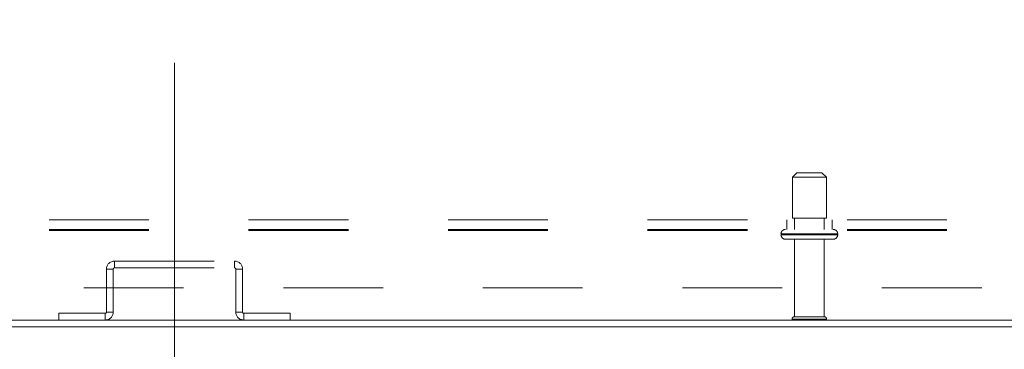
# Model space of a CAD drawing. Units: inches. Extents: x 0 to 23.4, y 0 to 16.5.
# Drawn here: x 5 to 5.9, y 1 to 1.4 of the extents above; entities that cross this region are included whole.
import ezdxf

# ---------------------------------------------------------------- set-up
doc = ezdxf.new("R2010")
doc.units = ezdxf.units.IN
doc.header["$MEASUREMENT"] = 0
doc.linetypes.add('CENTERX2', pattern=[0.8, 0.5, -0.1, 0.1, -0.1])
doc.linetypes.add('HIDDEN', pattern=[0.075, 0.05, -0.025])
doc.styles.add('SLDTEXTSTYLE0', font='TXT', dxfattribs={"width": 0.75})
doc.dimstyles.new('SLDDIMSTYLE0', dxfattribs={"dimtxt": 0.125, "dimasz": 0.13, "dimexe": 0, "dimexo": 0.0625, "dimgap": 0.03125, "dimtad": 0, "dimtih": 1, "dimtoh": 1, "dimlfac": 11, "dimrnd": 1e-09, "dimzin": 4, "dimdsep": 46, "dimtxsty": 'SLDTEXTSTYLE0', "dimsah": 1, "dimcen": 0.09, "dimadec": 0, "dimazin": 1, "dimtfac": 1, "dimtofl": 0, "dimtmove": 0, "dimatfit": 3, "dimfxl": 1, "dimfrac": 2, "dimtolj": 1, "dimtzin": 12, "dimarcsym": 0})

# ---------------------------------------------------------------- blocks, each defined once
blk = doc.blocks.new('_D_10')
at = {"color": 7, "linetype": 'Continuous', "lineweight": 0}
for p, q in [((3.83319, 1.01555), (3.83319, 0.7179)), ((3.83319, 0.8429), (4.21791, 0.8429)), ((5.10591, 0.8429), (4.7351, 0.8429))]:
    blk.add_line(p, q, dxfattribs=at)
for points in [[(3.83319, 0.8429), (3.96319, 0.8229), (3.96319, 0.8629)], [(5.10591, 0.8429), (4.97591, 0.8629), (4.97591, 0.8229)]]:
    blk.add_solid(points, dxfattribs=at)
at = {"color": 7, "linetype": 'Continuous', "lineweight": 0, "insert": (4.21791, 0.90482, 0.00036), "char_height": 0.125, "attachment_point": 1, "style": 'SLDTEXTSTYLE0'}
blk.add_mtext('14.00', dxfattribs=at)

msp = doc.modelspace()

# ---------------------------------------------------------------- linework, layer by layer
at = {"color": 7, "linetype": 'CENTERX2', "lineweight": 0}
msp.add_line((5.10591, 0.81732), (5.10591, 1.36046), dxfattribs=at)
at = {"color": 7, "linetype": 'HIDDEN', "lineweight": 0}
for p, q in [((5.72978, 1.20707), (5.72523, 1.20252)), ((5.72978, 1.20707), (5.74584, 1.20707)), ((5.74584, 1.20707), (5.75478, 1.20707)), ((5.75932, 1.20252), (5.75478, 1.20707)), ((5.72523, 1.20252), (5.74713, 1.20252)), ((5.72523, 1.20252), (5.72523, 1.16162)), ((5.74713, 1.20252), (5.75932, 1.20252)), ((5.75932, 1.16162), (5.75932, 1.20252)), ((3.98019, 1.15971), (7.50437, 1.15971)), ((5.71955, 1.15971), (5.71955, 1.15025)), ((5.72523, 1.16162), (5.74713, 1.16162)), ((5.72728, 1.16162), (5.72728, 1.15025)), ((5.74713, 1.16162), (5.75932, 1.16162)), ((5.75728, 1.15025), (5.75728, 1.16162)), ((5.76501, 1.15025), (5.76501, 1.15971)), ((3.98019, 1.15025), (7.50437, 1.15025)), ((3.98019, 1.14907), (7.50437, 1.14907)), ((5.71387, 1.14571), (5.71387, 1.14489)), ((5.77064, 1.14571), (5.71391, 1.14571)), ((5.77064, 1.14489), (5.71391, 1.14489)), ((5.71399, 1.14571), (5.77068, 1.14571)), ((5.71399, 1.14489), (5.77068, 1.14489)), ((5.77069, 1.14489), (5.77069, 1.14571)), ((5.71841, 1.14034), (5.74907, 1.14034)), ((5.72728, 1.14034), (5.72728, 1.06262)), ((5.74907, 1.14034), (5.76614, 1.14034)), ((5.75728, 1.06262), (5.75728, 1.14034)), ((5.04571, 1.11164), (5.04571, 1.11843)), ((5.04571, 1.11843), (5.16612, 1.11843)), ((5.16612, 1.11164), (5.16612, 1.11843)), ((5.04452, 1.11046), (5.03773, 1.11046)), ((5.03773, 1.11046), (5.03773, 1.06732)), ((5.04452, 1.11046), (5.04452, 1.06732)), ((5.04571, 1.11164), (5.16612, 1.11164)), ((5.16731, 1.11046), (5.1741, 1.11046)), ((5.16731, 1.06732), (5.16731, 1.11046)), ((5.1741, 1.06732), (5.1741, 1.11046)), ((7.51501, 1.09152), (3.96955, 1.09152)), ((4.98998, 1.05934), (4.98998, 1.06613)), ((5.03655, 1.06613), (4.98998, 1.06613)), ((5.03655, 1.06613), (5.03655, 1.05934)), ((5.03773, 1.06732), (5.04452, 1.06732)), ((5.1741, 1.06732), (5.16731, 1.06732)), ((5.17528, 1.06613), (5.17528, 1.05934)), ((5.22185, 1.06613), (5.17528, 1.06613)), ((5.22185, 1.05934), (5.22185, 1.06613)), ((5.72501, 1.06034), (5.7472, 1.06034)), ((5.72728, 1.06262), (5.74655, 1.06262)), ((5.74655, 1.06262), (5.75728, 1.06262)), ((5.7472, 1.06034), (5.75955, 1.06034))]:
    msp.add_line(p, q, dxfattribs=at)
at = {"color": 7, "linetype": 'Continuous', "lineweight": 15}
for p, q in [((4.57001, 1.05934), (6.91455, 1.05934)), ((4.57001, 1.05255), (6.91455, 1.05255))]:
    msp.add_line(p, q, dxfattribs=at)
at = {"color": 7, "linetype": 'HIDDEN', "lineweight": 0}
for centre, radius, start, end in [((5.71841, 1.14571), 0.00455, 90, 180), ((5.71841, 1.14489), 0.00455, 180, 270), ((5.76614, 1.14571), 0.00455, 0, 90), ((5.76614, 1.14489), 0.00455, 270, 0), ((5.04571, 1.11046), 0.00797, 90, 180), ((5.16612, 1.11046), 0.00797, 0, 90), ((5.04571, 1.11046), 0.00118, 90, 180), ((5.16612, 1.11046), 0.00118, 0, 90), ((5.03655, 1.06732), 0.00118, 270, 360), ((5.03655, 1.06732), 0.00797, 270, 360), ((5.17528, 1.06732), 0.00797, 180, 270), ((5.17528, 1.06732), 0.00118, 180, 270), ((5.72728, 1.06034), 0.00227, 90, 180), ((5.72689, 1.06162), 0.00227, 214.0558, 270), ((5.75728, 1.06034), 0.00227, 0, 90), ((5.75767, 1.06162), 0.00227, 270, 325.9442)]:
    msp.add_arc(centre, radius, start, end, dxfattribs=at)

# ---------------------------------------------------------------- dimensions: what is measured, and where the dimension line sits
at = {"color": 7, "linetype": 'Continuous', "lineweight": 0}
dim = msp.add_linear_dim(base=(5.10591, 0.8429), p1=(3.83319, 1.06555), p2=(5.10591, 0.81732), dimstyle='SLDDIMSTYLE0', dxfattribs=at)
dim.commit()
dim.dimension.update_dxf_attribs({"geometry": '_D_10', "text_midpoint": (4.4765, 0.8429), "dimtype": 160})

doc.saveas('drawing.dxf')
